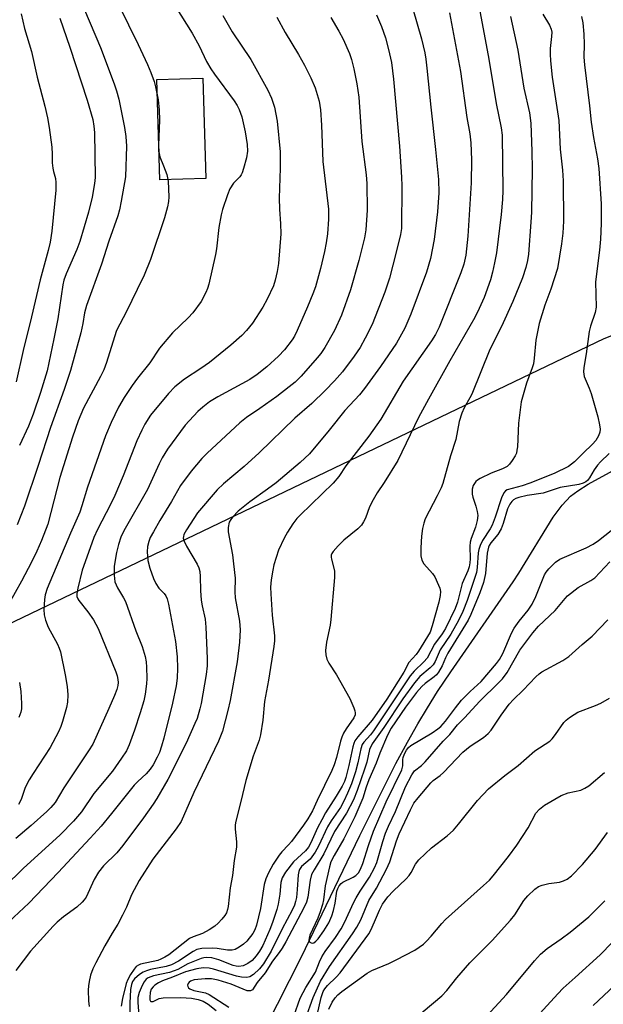
# Model space of a CAD drawing. Units: inches. Extents: x 1255768 to 1261768, y 557451 to 561452.
# Drawn here: x 1258892 to 1259045, y 558057 to 558314 of the extents above; entities that cross this region are included whole.
import ezdxf

# ---------------------------------------------------------------- set-up
doc = ezdxf.new("R2010")
doc.units = ezdxf.units.IN
doc.header["$MEASUREMENT"] = 0
for name, color, linetype in [('CULTRL-Pad', 6, 'Continuous'), ('HYDRO-Single Line Stream', 4, 'Continuous'), ('NTRL-Trees', 3, 'Continuous'), ('Undefined', 1, 'Continuous')]:
    doc.layers.add(name, color=color, linetype=linetype)

msp = doc.modelspace()

# ---------------------------------------------------------------- linework, layer by layer
at = {"layer": 'CULTRL-Pad'}
msp.add_lwpolyline([(1258940.95, 558272.8), (1258928.94, 558272.45), (1258928.19, 558298.63), (1258940.19, 558298.98)], close=True, dxfattribs=at)
at = {"layer": 'HYDRO-Single Line Stream'}
msp.add_lwpolyline([(1258956.62, 558050.91), (1258965.9, 558069.05), (1258981.26, 558100.95), (1258987.39, 558113.36), (1258990.69, 558119.77), (1258993.7, 558125.41), (1258996.41, 558130.22), (1258998.9, 558134.39), (1259001.57, 558138.6), (1259005.06, 558143.8), (1259021.36, 558167.31), (1259022.85, 558169.56), (1259031.81, 558184.18), (1259034.17, 558187.39), (1259036.33, 558189.68), (1259038.24, 558191.14), (1259040.94, 558192.83), (1259052.13, 558198.97)], dxfattribs=at)
at = {"layer": 'NTRL-Trees'}
msp.add_lwpolyline([(1258706.86, 558068.74), (1259045.14, 558230.97), (1259071.94, 558241.53), (1259179.69, 558301.05), (1259227.77, 558368.87)], dxfattribs=at)
at = {"layer": 'Undefined'}
for points, elevation in [([(1258915.68, 558323.33), (1258923.24, 558307.84), (1258925.71, 558302.56), (1258926.62, 558300.49), (1258927.48, 558298.1), (1258927.82, 558296.72), (1258928.46, 558293.35), (1258928.75, 558290.76), (1258928.81, 558288.04), (1258928.58, 558281.52), (1258928.64, 558279.77), (1258928.93, 558278.43), (1258929.93, 558276.06), (1258930.74, 558273.84), (1258931.14, 558272.12), (1258931.31, 558267.97), (1258931.2, 558266.8), (1258930.91, 558265.34), (1258930.15, 558262.46), (1258926.51, 558251.59), (1258924.88, 558247.54), (1258923, 558243.79), (1258920.25, 558238), (1258917.62, 558233), (1258917.07, 558231.4), (1258915.02, 558224.64), (1258914.3, 558222.77), (1258913.4, 558220.97), (1258908.96, 558212.73), (1258907.54, 558209.4), (1258906.06, 558205.1), (1258902.81, 558194.63), (1258899.62, 558182.41), (1258897.99, 558178.08), (1258896.78, 558175.29), (1258895.36, 558172.42), (1258892.75, 558167.48), (1258889.45, 558161.54)], 442), ([(1258929.54, 558323.37), (1258937.4, 558310.79), (1258939.19, 558307.49), (1258941.18, 558303.38), (1258942.31, 558301.42), (1258943.23, 558300.04), (1258948.39, 558293.07), (1258949.19, 558291.85), (1258949.7, 558290.86), (1258950.35, 558288.88), (1258951.27, 558284.94), (1258951.73, 558281.71), (1258951.84, 558279.94), (1258951.62, 558278.19), (1258950.85, 558275.35), (1258950.47, 558274.25), (1258950.22, 558273.74), (1258949.83, 558273.21), (1258948.22, 558271.58), (1258947.25, 558270.1), (1258946.59, 558268.51), (1258945.34, 558264.69), (1258944.98, 558263.31), (1258944.39, 558259.98), (1258943.75, 558254.35), (1258943.51, 558252.88), (1258941.75, 558245.13), (1258941.4, 558244.01), (1258940.95, 558242.94), (1258939.77, 558240.62), (1258937.55, 558237.62), (1258936.34, 558236.35), (1258932.23, 558232.44), (1258928.86, 558228.4), (1258926.28, 558224.59), (1258923.08, 558220.57), (1258921.71, 558218.67), (1258919.57, 558215.5), (1258918.14, 558212.95), (1258916.21, 558208.97), (1258914.74, 558205.45), (1258910.03, 558192.08), (1258908.55, 558187.16), (1258907.98, 558185.55), (1258905.55, 558180.06), (1258899.48, 558165.55), (1258898.98, 558163.9), (1258898.76, 558162.68), (1258898.58, 558160.1), (1258898.67, 558158.69), (1258899.05, 558157.31), (1258899.74, 558155.43), (1258902.15, 558150.99), (1258902.61, 558149.96), (1258902.94, 558148.97), (1258904.17, 558143.03), (1258904.68, 558139.98), (1258904.91, 558137.77), (1258904.8, 558135.81), (1258904.52, 558134.42), (1258903.46, 558130.82), (1258903.02, 558129.45), (1258902.43, 558128.11), (1258900.25, 558123.96), (1258895.79, 558117.21), (1258894.77, 558115.52), (1258893.75, 558113.5), (1258892.64, 558110.4), (1258892, 558109.13)], 440), ([(1258945.42, 558315.39), (1258947.88, 558311.16), (1258952.76, 558303.92), (1258957.19, 558295.87), (1258958.17, 558293.77), (1258958.9, 558291.42), (1258959.66, 558287.76), (1258960.38, 558279.73), (1258960.42, 558275.49), (1258960.14, 558267.65), (1258960.24, 558264.78), (1258960.5, 558260.92), (1258960.54, 558258.27), (1258960.01, 558250.53), (1258959.66, 558248.48), (1258959.08, 558246.17), (1258958.62, 558244.75), (1258957.01, 558241.24), (1258955.89, 558239.15), (1258953.17, 558234.96), (1258951.58, 558233.01), (1258950.39, 558231.76), (1258947.54, 558229.18), (1258941.94, 558224.68), (1258939.7, 558223.07), (1258935.4, 558220.34), (1258932.87, 558218.28), (1258931.22, 558216.58), (1258926.5, 558210.88), (1258924.98, 558208.5), (1258924.2, 558206.99), (1258922.95, 558204.15), (1258919.37, 558195.07), (1258917.14, 558189.89), (1258916.01, 558187.53), (1258912.62, 558180.96), (1258911.67, 558178.9), (1258909.37, 558172.57), (1258908.67, 558170.38), (1258907.47, 558165.63), (1258907.25, 558164.24), (1258907.26, 558163.44), (1258907.46, 558162.86), (1258907.75, 558162.4), (1258910.07, 558159.45), (1258911.59, 558157.34), (1258912.77, 558155.07), (1258917.47, 558143.81), (1258917.8, 558142.76), (1258917.99, 558141.75), (1258918.03, 558140.97), (1258917.96, 558140.19), (1258917.71, 558139.13), (1258917.12, 558137.56), (1258915.56, 558134.22), (1258911.39, 558124.87), (1258910.32, 558123.09), (1258903.81, 558113.47), (1258901.54, 558109.65), (1258900.44, 558108.27), (1258899.42, 558107.24), (1258895.33, 558103.59), (1258891.27, 558100.23)], 438), ([(1258985.61, 558315.55), (1258986.91, 558312.51), (1258987.93, 558309.56), (1258988.75, 558306.5), (1258989.5, 558303.11), (1258990.06, 558298.75), (1258991.59, 558281.26), (1258992.17, 558273.13), (1258992.23, 558270.85), (1258992.09, 558259.72), (1258991.83, 558258.12), (1258990.73, 558253.54), (1258988.97, 558246.73), (1258987.78, 558243.09), (1258984.43, 558234.64), (1258982.67, 558231.01), (1258981.3, 558228.62), (1258979.78, 558226.32), (1258976.69, 558222.21), (1258974.6, 558219.85), (1258972.21, 558217.31), (1258968.64, 558213.92), (1258964.27, 558210.15), (1258954.95, 558201.01), (1258950.97, 558197.51), (1258945.58, 558192.96), (1258943.92, 558191.36), (1258938.8, 558185.38), (1258935.9, 558180.95), (1258935.23, 558179.67), (1258935.1, 558179.17), (1258935.08, 558178.69), (1258935.27, 558177.91), (1258935.95, 558176.6), (1258938.69, 558171.95), (1258939.11, 558170.98), (1258939.36, 558170.04), (1258939.48, 558168.69), (1258939.56, 558165.03), (1258939.77, 558162.48), (1258940, 558161.03), (1258940.75, 558157.54), (1258940.99, 558155.5), (1258941.32, 558147.3), (1258941.27, 558145.34), (1258941.02, 558143.07), (1258939.75, 558135.5), (1258939.42, 558134.09), (1258938.67, 558131.6), (1258938.12, 558130.24), (1258935.83, 558125.1), (1258931.03, 558115.65), (1258928.14, 558110.63), (1258927.2, 558109.17), (1258924.68, 558105.62), (1258919.3, 558098.4), (1258917.66, 558096.49), (1258914.22, 558093.08), (1258912.88, 558091.43), (1258911.74, 558089.51), (1258909.64, 558084.86), (1258909.18, 558084.14), (1258908.66, 558083.52), (1258907.26, 558082.22), (1258903.78, 558079.76), (1258902.09, 558078.3), (1258901.08, 558077.31), (1258895.1, 558070.72), (1258891.31, 558065.65)], 432), ([(1258892.69, 558315.85), (1258893.59, 558311.96), (1258895.34, 558305.96), (1258896.87, 558299.31), (1258898.86, 558291.72), (1258899.55, 558288.64), (1258900.01, 558286.11), (1258900.69, 558280.93), (1258900.8, 558279.16), (1258900.82, 558276.85), (1258900.93, 558275.44), (1258901.09, 558274.61), (1258901.63, 558272.75), (1258901.78, 558271.76), (1258901.72, 558269.71), (1258900.7, 558259.04), (1258900.25, 558256.11), (1258899.75, 558253.95), (1258897.61, 558246.25), (1258895.41, 558236.61), (1258893.18, 558227.78), (1258891.33, 558219.6)], 448), ([(1258909.22, 558316.91), (1258913.44, 558307.04), (1258916.99, 558297.53), (1258917.62, 558295.67), (1258918.18, 558293.51), (1258919.71, 558286.07), (1258920.02, 558283.8), (1258920.23, 558281.25), (1258919.93, 558273.21), (1258918.86, 558266.86), (1258918.41, 558264.59), (1258917.96, 558263.03), (1258915.61, 558256.36), (1258913.67, 558250.38), (1258909.72, 558239.59), (1258909.23, 558237.69), (1258908.77, 558234.83), (1258908.25, 558232.42), (1258905.61, 558222.53), (1258903.94, 558217.59), (1258900.33, 558207.67), (1258897.13, 558197.74), (1258893.55, 558187.14), (1258891.66, 558182.25)], 444), ([(1258995.08, 558317.13), (1258997.4, 558309.29), (1258998.19, 558305.64), (1258998.49, 558303.95), (1258998.76, 558301.63), (1258999.77, 558291.44), (1259001.03, 558280.38), (1259001.79, 558272.55), (1259001.89, 558269.03), (1259001.55, 558264.07), (1259000.66, 558256.84), (1258999.72, 558251.88), (1258998.63, 558248.25), (1258994.54, 558237.27), (1258992.98, 558233.61), (1258990.82, 558229.72), (1258986.68, 558223.66), (1258982.42, 558217.83), (1258981.11, 558216.25), (1258977.34, 558212.11), (1258973.21, 558206.98), (1258968.09, 558200.8), (1258965.6, 558198.51), (1258959.33, 558193.24), (1258957.1, 558191.53), (1258952.51, 558188.21), (1258949.38, 558185.76), (1258947.99, 558184.33), (1258947.49, 558183.65), (1258947.1, 558182.9), (1258946.81, 558181.51), (1258946.84, 558180.37), (1258947.91, 558174.36), (1258948.22, 558172.05), (1258948.61, 558168.27), (1258948.56, 558164.69), (1258948.64, 558163.1), (1258949.73, 558157.07), (1258949.88, 558155.93), (1258949.93, 558154.75), (1258949.76, 558151.55), (1258949.17, 558146.41), (1258947.36, 558136.3), (1258946.76, 558133.69), (1258945.28, 558128.29), (1258944.29, 558125.69), (1258937.79, 558112.24), (1258934.48, 558104.64), (1258933.2, 558102.76), (1258927.11, 558094.79), (1258923.5, 558089.23), (1258921.51, 558085.51), (1258920.21, 558082.21), (1258919.18, 558080.13), (1258917.94, 558077.84), (1258916.45, 558075.45), (1258914.54, 558072.15), (1258912.18, 558067.7), (1258911.42, 558066.1), (1258910.84, 558064.48), (1258910.42, 558062.84), (1258910.25, 558061.71), (1258910.23, 558060.57), (1258910.31, 558057.71), (1258910.44, 558056.29)], 430), ([(1259004.65, 558316.09), (1259007.6, 558300.79), (1259009.22, 558288.73), (1259010.02, 558284.42), (1259010.3, 558282.08), (1259010.42, 558277.7), (1259010.35, 558271.64), (1259009.48, 558257.66), (1259008.94, 558252.7), (1259008.42, 558250.38), (1259007.67, 558248.1), (1259001.97, 558233.91), (1259000.98, 558231.98), (1258999.98, 558230.37), (1258992.59, 558219.75), (1258986.74, 558209.86), (1258983.6, 558205.44), (1258977.55, 558197.65), (1258975.76, 558194.82), (1258974.23, 558193.15), (1258965.59, 558184.75), (1258964.8, 558183.9), (1258963.72, 558182.5), (1258962.3, 558180.32), (1258961.42, 558178.77), (1258960, 558175.61), (1258959.32, 558173.7), (1258958.75, 558171.74), (1258958.46, 558170.4), (1258958.07, 558167.86), (1258957.89, 558165.89), (1258957.93, 558164.16), (1258958.3, 558158.64), (1258958.89, 558153.2), (1258958.89, 558151.86), (1258958.74, 558150.44), (1258957.37, 558141.63), (1258956.33, 558136.04), (1258955.9, 558131.1), (1258955.28, 558127.32), (1258954.88, 558125.92), (1258953.33, 558121.69), (1258951.44, 558115.39), (1258950.14, 558109.85), (1258948.74, 558104.36), (1258948.64, 558103.63), (1258948.62, 558102.66), (1258949, 558099.33), (1258949, 558097.92), (1258948.41, 558094.49), (1258947.94, 558090.55), (1258947.34, 558087.29), (1258946.84, 558082.44), (1258946.64, 558081.6), (1258946.33, 558080.8), (1258945.9, 558080.04), (1258945.16, 558079.11), (1258944.16, 558078.02), (1258943.29, 558077.25), (1258941.85, 558076.34), (1258940.11, 558075.39), (1258937.69, 558074.51), (1258936.72, 558074.05), (1258931.25, 558069.82), (1258930.27, 558069.17), (1258929.21, 558068.63), (1258928.42, 558068.33), (1258923.86, 558067.31), (1258923.33, 558067.09), (1258922.76, 558066.69), (1258922.2, 558066.07), (1258921.26, 558064.61), (1258920.55, 558063.35), (1258920.12, 558062.29), (1258919.2, 558058.37), (1258918.83, 558056.39)], 428), ([(1259012.46, 558317.49), (1259014.94, 558304.02), (1259016.85, 558292.36), (1259018.19, 558286), (1259018.46, 558284.08), (1259018.66, 558269.68), (1259018.57, 558267.32), (1259018.23, 558263.37), (1259016.94, 558253.31), (1259016.48, 558250.75), (1259015.92, 558248.28), (1259015.36, 558246.32), (1259013.71, 558241.66), (1259012.45, 558238.78), (1259011.29, 558236.45), (1259004.75, 558225.06), (1258999.17, 558215.08), (1258996.59, 558210.24), (1258991.17, 558199.06), (1258987.62, 558193.3), (1258985.73, 558190.57), (1258984.7, 558188.78), (1258983.77, 558186.94), (1258982.69, 558184), (1258982.22, 558182.98), (1258981.63, 558182.13), (1258980.72, 558181.15), (1258977.09, 558178.18), (1258975.58, 558176.76), (1258974.23, 558175.22), (1258973.94, 558174.74), (1258973.77, 558174.26), (1258973.74, 558173.76), (1258973.81, 558173.26), (1258974.6, 558170.22), (1258974.63, 558168.42), (1258973.68, 558157.44), (1258973.46, 558156.02), (1258972.56, 558151.58), (1258972.3, 558149.33), (1258972.32, 558148.22), (1258972.63, 558147.1), (1258973.12, 558146.03), (1258975.13, 558142.99), (1258978.66, 558136.85), (1258979.7, 558134.4), (1258979.96, 558133.58), (1258980.04, 558133.04), (1258979.99, 558132.53), (1258979.65, 558131.79), (1258977.69, 558128.9), (1258976.98, 558127.7), (1258976.5, 558126.72), (1258976.17, 558125.67), (1258975.12, 558121.4), (1258974.5, 558119.47), (1258973.93, 558117.98), (1258970.07, 558110.14), (1258968.84, 558107.39), (1258967.66, 558105.36), (1258966.52, 558103.65), (1258963.38, 558099.44), (1258962.62, 558098.55), (1258960.8, 558096.7), (1258960.11, 558095.85), (1258958.56, 558093.51), (1258957.31, 558091.18), (1258956.62, 558089.64), (1258956.18, 558088.18), (1258955.3, 558081.9), (1258954.25, 558077.5), (1258953.78, 558076.29), (1258953.25, 558075.34), (1258951.68, 558073.37), (1258950.83, 558072.61), (1258949.64, 558071.77), (1258948.65, 558071.2), (1258947.89, 558070.97), (1258946.63, 558070.96), (1258943.92, 558071.44), (1258942.79, 558071.54), (1258939.91, 558071.46), (1258938.64, 558071.21), (1258937.63, 558070.65), (1258933.83, 558068.11), (1258932.02, 558067.13), (1258930.63, 558066.72), (1258926.46, 558065.96), (1258925.41, 558065.63), (1258924.62, 558065.28), (1258923.64, 558064.63), (1258922.32, 558063.47), (1258921.81, 558062.78), (1258921.5, 558062.05), (1258921.24, 558060.7), (1258921.05, 558057.18), (1258921.09, 558054.68)], 426), ([(1259029.13, 558315.77), (1259030.87, 558312.83), (1259031.26, 558311.82), (1259031.41, 558311.04), (1259031.38, 558309.91), (1259031, 558306.74), (1259030.98, 558305.3), (1259031.07, 558303.58), (1259031.5, 558299.28), (1259033.29, 558287.94), (1259033.61, 558280.46), (1259034.19, 558274.96), (1259034.4, 558272.14), (1259034.46, 558261.58), (1259034.32, 558258.46), (1259034, 558255.66), (1259032.93, 558249.25), (1259031.22, 558243.83), (1259029.59, 558239.65), (1259028.12, 558234.85), (1259027.26, 558230.52), (1259026.86, 558225.84), (1259026.62, 558224.29), (1259026.32, 558223.26), (1259024.86, 558219.22), (1259023.43, 558214.34), (1259022.73, 558208.81), (1259022.42, 558202.58), (1259022.33, 558201.7), (1259022.16, 558201), (1259021.83, 558200.28), (1259021.04, 558199.05), (1259020.33, 558198.12), (1259019.72, 558197.51), (1259018.56, 558196.88), (1259015.54, 558195.76), (1259012.71, 558194.35), (1259012, 558193.9), (1259011.6, 558193.54), (1259010.87, 558192.48), (1259010.61, 558191.51), (1259010.62, 558190.24), (1259010.79, 558189.46), (1259011.57, 558187.08), (1259011.92, 558185.73), (1259012.05, 558184.67), (1259011.96, 558183.38), (1259011.51, 558181.58), (1259010.38, 558178.66), (1259010.1, 558177.67), (1259010.01, 558176.62), (1259010.12, 558173.32), (1259010.04, 558172.28), (1259009.84, 558171.24), (1259009.48, 558170.2), (1259008.02, 558166.9), (1259006.74, 558161.98), (1259006.16, 558160.36), (1259003.61, 558155.09), (1259002.77, 558153.74), (1259000.78, 558151.03), (1258998.8, 558147.36), (1258997.99, 558146.39), (1258995.44, 558143.94), (1258994.43, 558142.72), (1258984.84, 558128.35), (1258984, 558127.28), (1258982.26, 558125.38), (1258981.86, 558124.8), (1258981.46, 558123.67), (1258980.71, 558119.96), (1258980.08, 558117.64), (1258979.06, 558114.47), (1258978.03, 558112.05), (1258977.05, 558109.94), (1258976.19, 558108.34), (1258973.76, 558104.86), (1258972.79, 558103.25), (1258970.42, 558098.2), (1258969.59, 558096.65), (1258968.21, 558094.82), (1258966.02, 558092.89), (1258965.43, 558092.07), (1258965.25, 558091.55), (1258965.1, 558090.7), (1258964.85, 558086.85), (1258964.64, 558084.8), (1258964.42, 558083.72), (1258964.11, 558082.73), (1258963.51, 558081.44), (1258960.89, 558076.57), (1258958.04, 558070.74), (1258956.05, 558067.46), (1258954.97, 558066.09), (1258953.47, 558064.65), (1258952.48, 558064.07), (1258951.68, 558063.88), (1258950.33, 558063.93), (1258948.98, 558064.17), (1258942.95, 558065.99), (1258941.82, 558066.27), (1258940.3, 558066.37), (1258938.65, 558066.16), (1258935.67, 558065.3), (1258932.28, 558063.92), (1258929.63, 558062.95), (1258928.58, 558062.43), (1258927.59, 558061.81), (1258927.16, 558061.44), (1258926.69, 558060.8), (1258926.39, 558059.9), (1258926.28, 558058.74), (1258926.34, 558057.98), (1258926.49, 558057.64), (1258926.61, 558057.54), (1258927.15, 558057.6), (1258928.77, 558058.34), (1258929.77, 558058.53), (1258934.43, 558058.65), (1258937.26, 558058.42), (1258938.98, 558058.11), (1258940.29, 558057.65), (1258941.6, 558056.85), (1258943.63, 558055.26)], 422), ([(1258959.52, 558314.97), (1258961.69, 558310.96), (1258965.19, 558305.24), (1258966.76, 558302.41), (1258968.42, 558299.1), (1258969.57, 558296.49), (1258970.57, 558292.96), (1258970.93, 558290.74), (1258971.22, 558286.76), (1258971.53, 558277.18), (1258973.03, 558264.79), (1258973.01, 558262.11), (1258972.76, 558258.27), (1258972.47, 558255.92), (1258971.99, 558253.68), (1258970.94, 558249.2), (1258969.6, 558244.49), (1258968.94, 558242.58), (1258967.58, 558239.18), (1258964.87, 558233.06), (1258964.11, 558231.53), (1258963.55, 558230.62), (1258961.56, 558228), (1258959.94, 558226.3), (1258956.91, 558223.55), (1258954.37, 558221.5), (1258952.45, 558220.21), (1258944.12, 558215.71), (1258941.95, 558214.35), (1258940.16, 558212.95), (1258938.87, 558211.84), (1258935.59, 558208.31), (1258930.93, 558201.96), (1258929.52, 558199.75), (1258928.74, 558198.19), (1258925.69, 558191.44), (1258919.52, 558180.69), (1258918.77, 558179.01), (1258918.12, 558177.08), (1258917.6, 558174.95), (1258917.03, 558171.44), (1258916.98, 558169.05), (1258917.18, 558167.3), (1258917.86, 558165.75), (1258919.43, 558163.14), (1258919.93, 558162.14), (1258922.63, 558154.51), (1258924.33, 558150.36), (1258925.12, 558147.82), (1258925.36, 558146.4), (1258925.48, 558144.97), (1258925.52, 558142.06), (1258925.47, 558140.61), (1258925.09, 558137.97), (1258924.75, 558136.24), (1258923.8, 558133.03), (1258922.29, 558128.51), (1258920.91, 558124.72), (1258920.18, 558123.15), (1258918.92, 558121.19), (1258916.54, 558117.81), (1258911.69, 558111.93), (1258908.42, 558107.13), (1258906.35, 558104.7), (1258902.9, 558101.17), (1258893.2, 558092.33), (1258883.41, 558082.89)], 436), ([(1258973.68, 558314.88), (1258975.78, 558311.27), (1258976.84, 558309.19), (1258978.5, 558305.49), (1258979.07, 558303.93), (1258979.68, 558301.49), (1258980.47, 558297.54), (1258980.97, 558294), (1258981.73, 558282.49), (1258982.89, 558273.75), (1258983.09, 558271.43), (1258983.11, 558264.51), (1258982.82, 558259.39), (1258982.46, 558257.29), (1258981.01, 558251.32), (1258978.79, 558243.69), (1258976.42, 558237.05), (1258974.59, 558233), (1258972.07, 558228.58), (1258971.02, 558227.02), (1258970.1, 558225.86), (1258965.88, 558221.08), (1258964.3, 558219.55), (1258962.76, 558218.27), (1258959.53, 558215.8), (1258955.05, 558212.6), (1258951.56, 558210.25), (1258949.84, 558208.93), (1258941.29, 558200.97), (1258939.91, 558199.54), (1258937.11, 558196.21), (1258934.38, 558192.46), (1258932.03, 558188.34), (1258928.97, 558183.39), (1258927.24, 558180.42), (1258926.45, 558178.92), (1258926.02, 558177.9), (1258925.68, 558176.56), (1258925.65, 558175.15), (1258925.84, 558172.89), (1258926.34, 558170.92), (1258927.28, 558168.21), (1258927.89, 558166.86), (1258928.66, 558165.62), (1258930.04, 558164.27), (1258930.5, 558163.64), (1258930.84, 558162.9), (1258931.23, 558161.48), (1258933.06, 558151.7), (1258933.44, 558147.66), (1258933.53, 558144.76), (1258933.49, 558142.14), (1258933.25, 558140.11), (1258932.24, 558135.6), (1258929.99, 558126.45), (1258929.38, 558124.3), (1258928.84, 558122.73), (1258928.26, 558121.45), (1258927.2, 558119.45), (1258926.41, 558118.32), (1258925.34, 558117.08), (1258923.19, 558115.13), (1258922.25, 558114.15), (1258916.33, 558106.74), (1258913.58, 558103.45), (1258910.75, 558100.27), (1258902.38, 558091.29), (1258894.68, 558083.33), (1258889.41, 558078.37)], 434), ([(1258902.76, 558314.72), (1258905.36, 558307.08), (1258909.9, 558293.25), (1258911.38, 558288.17), (1258911.67, 558286.48), (1258911.85, 558284.77), (1258912.01, 558273.06), (1258911.84, 558271.44), (1258911.21, 558267.92), (1258910.27, 558263.97), (1258907.98, 558256.3), (1258907.19, 558254.25), (1258904.42, 558247.89), (1258903.83, 558246.19), (1258903.57, 558244.97), (1258902.22, 558236.06), (1258901.25, 558230.81), (1258899.45, 558222.46), (1258897.73, 558216.86), (1258895.84, 558211.18), (1258894.62, 558208.03), (1258892.28, 558202.96)], 446), ([(1259020.66, 558315.14), (1259022.59, 558306.31), (1259024.15, 558296.41), (1259025.58, 558289.97), (1259025.93, 558287.23), (1259026.25, 558279.82), (1259026.32, 558275.29), (1259026.11, 558264.01), (1259025.97, 558261.34), (1259025.3, 558253.02), (1259025.05, 558251.36), (1259024.65, 558249.48), (1259023.76, 558246.82), (1259021.21, 558240.65), (1259018.29, 558234.12), (1259015.25, 558228.03), (1259010.5, 558216.41), (1259010.01, 558215.39), (1259008.54, 558212.78), (1259007.91, 558211.44), (1259007.24, 558209.26), (1259006.32, 558204.55), (1259004.94, 558200.3), (1259002.98, 558192.99), (1259002.53, 558191.89), (1259001.5, 558189.82), (1258998.32, 558183.76), (1258997.93, 558182.66), (1258997.62, 558181.24), (1258997.33, 558179.25), (1258997.15, 558176.16), (1258997.21, 558174.12), (1258997.41, 558172.99), (1258997.93, 558172.04), (1259000.2, 558169.5), (1259000.86, 558168.58), (1259001.83, 558166.45), (1259002.12, 558165.64), (1259002.3, 558164.81), (1259002.25, 558163.7), (1259001.9, 558162.01), (1259000.17, 558155.77), (1258999.59, 558154.12), (1258996.61, 558149.14), (1258995.95, 558148.29), (1258994.09, 558146.21), (1258992.71, 558143.69), (1258988.31, 558136.63), (1258984.45, 558131.13), (1258980.72, 558126.78), (1258979.96, 558125.72), (1258979.65, 558125.01), (1258979.4, 558124.16), (1258978.34, 558119.28), (1258977.57, 558116.14), (1258977.2, 558115.1), (1258976.61, 558113.89), (1258975.06, 558111.27), (1258972.29, 558106.87), (1258971.28, 558105.09), (1258970.18, 558103.03), (1258968.42, 558099.08), (1258967.79, 558097.9), (1258967.04, 558097), (1258963.92, 558094.08), (1258961.82, 558091.36), (1258960.96, 558089.93), (1258960.61, 558088.73), (1258960.33, 558085.62), (1258959.88, 558083.04), (1258959.51, 558081.62), (1258958.42, 558078.21), (1258957.74, 558076.42), (1258955.84, 558072.25), (1258954.99, 558070.7), (1258954.16, 558069.55), (1258953.05, 558068.33), (1258951.94, 558067.52), (1258950.72, 558066.9), (1258949.61, 558066.7), (1258948.86, 558066.78), (1258948.1, 558066.99), (1258944.4, 558068.44), (1258942.56, 558068.99), (1258941.21, 558069.1), (1258940.4, 558069.02), (1258939.74, 558068.86), (1258936.29, 558067.39), (1258933.62, 558065.98), (1258932.68, 558065.56), (1258931.43, 558065.2), (1258927.26, 558064.3), (1258925.88, 558063.8), (1258925.36, 558063.39), (1258924.86, 558062.75), (1258924.33, 558061.75), (1258923.53, 558059.9), (1258923.22, 558058.63), (1258923.19, 558057.28), (1258923.63, 558051.69)], 424), ([(1259039.2, 558315.15), (1259039.55, 558313.46), (1259039.85, 558310.56), (1259039.94, 558307.87), (1259039.84, 558304.52), (1259040, 558302.5), (1259041.29, 558291.82), (1259041.73, 558287.54), (1259042.33, 558283.53), (1259043.37, 558277.92), (1259043.7, 558275.42), (1259044.33, 558266.19), (1259044.35, 558261), (1259044.15, 558256.92), (1259043.92, 558254.05), (1259042.85, 558245.73), (1259043.02, 558239.13), (1259042.75, 558237.72), (1259041.58, 558234.18), (1259041.23, 558232.79), (1259040.46, 558226.93), (1259039.83, 558223.39), (1259039.75, 558222.21), (1259039.78, 558221.63), (1259039.92, 558220.98), (1259041.19, 558217.99), (1259041.71, 558216.6), (1259042.64, 558213.51), (1259043.46, 558210.42), (1259043.9, 558208.38), (1259044.04, 558207.22), (1259043.97, 558206.43), (1259043.65, 558205.45), (1259042.97, 558204.3), (1259042.07, 558203.27), (1259039.62, 558200.95), (1259037.36, 558198.67), (1259035.79, 558197.47), (1259032.08, 558195.66), (1259025.65, 558193.07), (1259023.69, 558192.42), (1259019.78, 558191.33), (1259019.31, 558191.07), (1259018.85, 558190.58), (1259018.28, 558189.31), (1259016.62, 558184.18), (1259015.82, 558182.14), (1259015.32, 558181.16), (1259013.34, 558178.13), (1259012.7, 558176.83), (1259012.38, 558175.75), (1259012.22, 558174.9), (1259011.94, 558171.04), (1259011.72, 558169.72), (1259009.33, 558162.47), (1259008.18, 558159.57), (1259007.05, 558157.2), (1259004.99, 558153.6), (1259002.26, 558149.53), (1259000.92, 558146.5), (1259000.4, 558145.61), (1258999.61, 558144.79), (1258996.95, 558142.59), (1258995.51, 558140.89), (1258992.51, 558136.69), (1258987.5, 558129.24), (1258984.46, 558124.97), (1258983.8, 558123.45), (1258983.03, 558120.17), (1258982.46, 558118.32), (1258980.52, 558112.75), (1258979.55, 558110.35), (1258977.74, 558106.81), (1258974.65, 558102.05), (1258971.81, 558096.16), (1258969.25, 558092), (1258968.62, 558090.79), (1258968.21, 558089.28), (1258967.63, 558084.84), (1258967.27, 558083.59), (1258966.62, 558082.03), (1258961.9, 558073.21), (1258960.93, 558071.53), (1258960.18, 558070.42), (1258958.4, 558068.1), (1258956.44, 558065.07), (1258954.39, 558062.57), (1258953.15, 558060.66), (1258952.65, 558060.33), (1258951.78, 558060.39), (1258947.58, 558062.1), (1258944.15, 558063.13), (1258942.47, 558063.5), (1258940.78, 558063.51), (1258937.92, 558063.22), (1258936.95, 558062.9), (1258936.58, 558062.65), (1258936.31, 558062.29), (1258936.18, 558061.89), (1258936.24, 558061.5), (1258936.47, 558061.15), (1258936.82, 558060.85), (1258937.81, 558060.46), (1258940.86, 558059.85), (1258941.86, 558059.42), (1258947.02, 558056.11)], 420), ([(1259046.42, 558200.86), (1259044.17, 558198.69), (1259043.38, 558197.82), (1259042.5, 558196.62), (1259041.29, 558194.5), (1259040.77, 558193.83), (1259040.36, 558193.46), (1259039.61, 558193.09), (1259038.49, 558192.77), (1259033.63, 558191.97), (1259029.17, 558190.49), (1259025.02, 558189.85), (1259022.84, 558189.36), (1259022.06, 558189.09), (1259021.43, 558188.72), (1259021.02, 558188.33), (1259020.5, 558187.65), (1259019.88, 558186.39), (1259018.72, 558182.54), (1259018.2, 558181.19), (1259017.29, 558179.66), (1259015.48, 558177.52), (1259015.08, 558176.85), (1259014.89, 558176.38), (1259014.56, 558174.78), (1259014.08, 558169.51), (1259013.54, 558167.1), (1259012.62, 558164.45), (1259010.24, 558158.77), (1259009.54, 558157.25), (1259004.24, 558148.66), (1259003.63, 558147.47), (1259002.73, 558145.37), (1259001.77, 558143.65), (1259001.25, 558143), (1259000.64, 558142.43), (1258998.31, 558140.69), (1258997.41, 558139.93), (1258996.01, 558138.39), (1258993.14, 558134.57), (1258989.46, 558129.01), (1258988.44, 558127.24), (1258986.47, 558122.5), (1258985.5, 558119.88), (1258983.56, 558115.57), (1258982.86, 558113.65), (1258981.99, 558110.71), (1258979.9, 558105.84), (1258977.03, 558100.13), (1258974.48, 558095.79), (1258973.66, 558094.09), (1258973.28, 558092.79), (1258972.21, 558087.83), (1258971.73, 558084.18), (1258971.5, 558082.98), (1258970.89, 558081.04), (1258970.27, 558079.4), (1258968.19, 558074.89), (1258967.99, 558074.1), (1258967.94, 558073.62), (1258968.04, 558073.22), (1258968.15, 558073.08), (1258968.47, 558072.89), (1258968.86, 558072.84), (1258969.24, 558072.94), (1258969.75, 558073.33), (1258970.3, 558073.97), (1258971.81, 558076.03), (1258973.09, 558078.17), (1258973.89, 558079.99), (1258974.37, 558081.33), (1258974.81, 558083.29), (1258975.18, 558086.39), (1258975.45, 558087.16), (1258975.86, 558087.86), (1258976.38, 558088.47), (1258976.83, 558088.8), (1258979.47, 558090.12), (1258980.17, 558090.56), (1258980.86, 558091.23), (1258981.44, 558092.14), (1258982.06, 558093.66), (1258983.48, 558098.39), (1258984.82, 558102.14), (1258988.13, 558109.81), (1258992.21, 558118.15), (1258992.52, 558119.19), (1258992.52, 558120.84), (1258992.59, 558121.38), (1258992.95, 558122.38), (1258993.46, 558123.33), (1258993.95, 558123.97), (1258994.6, 558124.51), (1259000.14, 558127.87), (1259001.6, 558128.85), (1259002.4, 558129.5), (1259003.65, 558130.92), (1259006.22, 558134.36), (1259007.82, 558136.35), (1259010.1, 558138.62), (1259013, 558141.29), (1259016.98, 558145.97), (1259017.73, 558147.04), (1259018.59, 558148.61), (1259020.91, 558153.89), (1259021.55, 558155.18), (1259022.86, 558157.01), (1259025.27, 558159.9), (1259026.26, 558161.44), (1259027.27, 558163.49), (1259029.56, 558169.16), (1259029.94, 558169.83), (1259030.62, 558170.69), (1259032.36, 558172.43), (1259033.53, 558173.25), (1259040.41, 558176.18), (1259042.23, 558177.12), (1259043.61, 558178.09), (1259046.99, 558180.74)], 418), ([(1258964.34, 558054.72), (1258965.26, 558057.53), (1258965.7, 558058.61), (1258967.11, 558061.23), (1258969.6, 558065.24), (1258970.66, 558067.91), (1258971.29, 558069.25), (1258972.21, 558070.69), (1258974.86, 558074.27), (1258976.31, 558076.57), (1258977.33, 558078.43), (1258979.57, 558083.37), (1258980.25, 558084.68), (1258981.3, 558086.46), (1258983.76, 558090.05), (1258985.1, 558092.49), (1258985.69, 558093.96), (1258987.23, 558099.44), (1258987.97, 558101.57), (1258988.74, 558103.39), (1258990.55, 558107.23), (1258993.18, 558113.71), (1258994.79, 558116.87), (1258995.57, 558117.85), (1258997.4, 558119.33), (1258998.36, 558120.27), (1259003.06, 558125.63), (1259004.73, 558127.39), (1259006.81, 558129.89), (1259008.62, 558131.73), (1259012.65, 558136.07), (1259017.53, 558140.87), (1259018.51, 558141.91), (1259019.73, 558143.64), (1259023.09, 558149.43), (1259026.47, 558153.96), (1259027.98, 558155.7), (1259032.28, 558159.86), (1259034.95, 558162.99), (1259035.57, 558163.61), (1259038.37, 558165.84), (1259041.62, 558167.62), (1259042.72, 558168.4), (1259046.6, 558172.55)], 420), ([(1258967, 558053.08), (1258969.03, 558058.59), (1258970.98, 558062.92), (1258973.28, 558066.77), (1258979.35, 558075.29), (1258980.46, 558076.98), (1258981.47, 558078.96), (1258983.59, 558083.96), (1258985.55, 558087.18), (1258988.22, 558092.14), (1258989.08, 558094.14), (1258990.82, 558099.58), (1258991.48, 558101.38), (1258994.47, 558107.73), (1258995.39, 558109.44), (1258996.48, 558110.87), (1258999.8, 558114.73), (1259000.44, 558115.33), (1259002.23, 558116.71), (1259003.1, 558117.47), (1259008.21, 558122.74), (1259010.11, 558124.34), (1259013.53, 558126.63), (1259014.77, 558127.64), (1259015.54, 558128.55), (1259018.18, 558132.41), (1259020.28, 558135.29), (1259021.4, 558136.52), (1259023.92, 558139), (1259027.26, 558142.48), (1259028.14, 558143.25), (1259028.86, 558143.75), (1259034.3, 558146.7), (1259035.92, 558147.8), (1259039.38, 558150.93), (1259042.01, 558153.08), (1259046.08, 558157.39)], 422), ([(1258892.23, 558141.01), (1258892.59, 558138.67), (1258892.8, 558135.51), (1258892.75, 558134.09), (1258892.55, 558133.22), (1258892.08, 558131.81)], 442), ([(1258970.06, 558054.03), (1258971.15, 558058.65), (1258971.67, 558060.15), (1258972.05, 558060.86), (1258972.74, 558061.78), (1258975.07, 558063.97), (1258976.06, 558065.09), (1258983.58, 558075.26), (1258984.21, 558076.41), (1258985.57, 558079.64), (1258986.42, 558081.47), (1258987.2, 558083.02), (1258987.82, 558084.01), (1258988.55, 558084.92), (1258989.92, 558086.41), (1258993.31, 558089.67), (1258994.11, 558090.52), (1258994.63, 558091.27), (1258995.78, 558093.52), (1258996.66, 558094.61), (1258999.95, 558097.77), (1259004.03, 558100.87), (1259005.73, 558102.42), (1259007.07, 558103.93), (1259011.97, 558110.11), (1259014.89, 558113.18), (1259019.17, 558116.68), (1259022.67, 558119.31), (1259027, 558123.1), (1259030.89, 558125.66), (1259031.49, 558126.25), (1259032.4, 558127.35), (1259034.6, 558130.5), (1259035.2, 558131.11), (1259036.09, 558131.82), (1259037.25, 558132.65), (1259038.23, 558133.21), (1259042.89, 558134.95), (1259044.22, 558135.56), (1259046.48, 558136.87)], 424), ([(1258973.13, 558055.57), (1258973.98, 558057.44), (1258974.75, 558058.56), (1258975.48, 558059.31), (1258976.5, 558060.17), (1258983.11, 558065.03), (1258984.41, 558065.68), (1258988.79, 558067.48), (1258990.75, 558068.45), (1258995.59, 558070.98), (1258997.86, 558072.61), (1258998.71, 558073.38), (1258999.93, 558074.69), (1259002.68, 558077.97), (1259003.67, 558079.03), (1259013.6, 558087.92), (1259015.11, 558089.33), (1259016.12, 558090.41), (1259020.13, 558095.5), (1259022.26, 558098.45), (1259025.27, 558102.97), (1259027.26, 558106.86), (1259028.19, 558107.91), (1259029.56, 558108.94), (1259033.84, 558111.43), (1259035.75, 558112.14), (1259039.06, 558112.88), (1259040.11, 558113.32), (1259041.09, 558113.95), (1259045.19, 558117.45)], 426), ([(1258995.06, 558052.71), (1259002.67, 558059.06), (1259003.96, 558060.44), (1259006.61, 558063.75), (1259010.01, 558067.68), (1259015.83, 558073.5), (1259020.65, 558078.81), (1259021.73, 558080.2), (1259024.11, 558084.02), (1259025.18, 558085.21), (1259026.96, 558086.91), (1259027.97, 558087.64), (1259028.94, 558088.03), (1259030.68, 558088.41), (1259033.43, 558088.82), (1259034.48, 558089.1), (1259035.45, 558089.59), (1259036.56, 558090.48), (1259039.42, 558093.37), (1259042.74, 558097.33), (1259046, 558101.75)], 428), ([(1259014.53, 558053.88), (1259019.59, 558059.38), (1259026.9, 558068.2), (1259028.45, 558069.96), (1259030.23, 558071.47), (1259033.87, 558073.94), (1259036.26, 558075.73), (1259041.14, 558079.75), (1259045.3, 558083.93)], 430), ([(1259022.76, 558048.33), (1259033, 558059.55), (1259034.44, 558061.03), (1259037.51, 558063.89), (1259044.09, 558069.79), (1259047.26, 558073.01)], 432), ([(1259042.27, 558056.56), (1259047.79, 558061.74)], 434)]:
    msp.add_lwpolyline(points, dxfattribs=dict(at, elevation=elevation))

doc.saveas('drawing.dxf')
